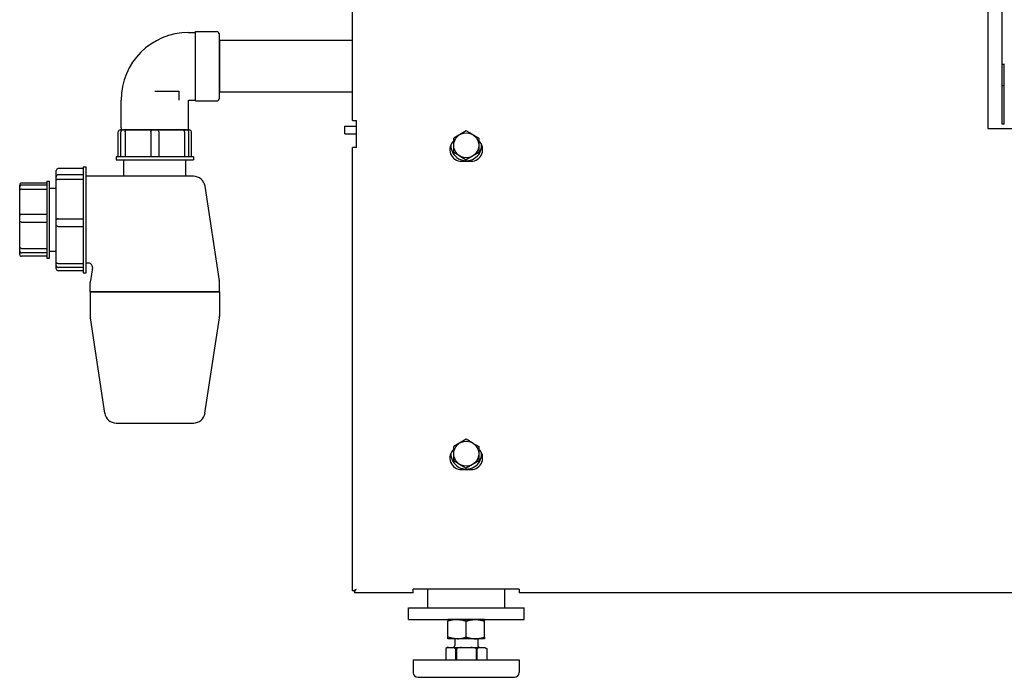
# Model space of a CAD drawing. Extents: x 33 to 409, y 5 to 274.
# Drawn here: x 127 to 153, y 165 to 182 of the extents above; entities that cross this region are included whole.
import ezdxf

# ---------------------------------------------------------------- set-up
doc = ezdxf.new("R2010")
doc.units = 0
doc.layers.get('0').update_dxf_attribs({"linetype": 'CONTINUOUS'})

msp = doc.modelspace()

# ---------------------------------------------------------------- linework, layer by layer
at = {"color": 7}
for p, q in [((152.852, 181.052), (152.852, 241.801)), ((152.477, 179.391), (206.902, 179.391)), ((197.777, 167.341), (140.327, 167.341))]:
    msp.add_line(p, q, dxfattribs=at)
at = {"color": 7, "ltscale": 0.13875}
msp.add_line((136.002, 179.591), (136.002, 185.141), dxfattribs=at)
at = {"color": 7, "ltscale": 0.1425}
msp.add_line((152.477, 185.091), (152.477, 179.391), dxfattribs=at)
at = {"color": 7, "ltscale": 0.004375}
for p, q in [((131.752, 181.876), (131.927, 181.876)), ((131.752, 180.126), (131.927, 180.126)), ((128.147, 177.841), (128.322, 177.841)), ((128.147, 176.201), (128.322, 176.201)), ((138.652, 166.151), (138.652, 165.976)), ((139.252, 166.151), (139.252, 165.976)), ((139.252, 166.151), (139.252, 165.976))]:
    msp.add_line(p, q, dxfattribs=at)
at = {"color": 7, "ltscale": 0.002755}
msp.add_line((131.927, 181.791), (131.927, 181.901), dxfattribs=at)
at = {"color": 7, "ltscale": 0.01375}
for p, q in [((131.927, 181.901), (132.477, 181.901)), ((131.927, 180.101), (132.477, 180.101))]:
    msp.add_line(p, q, dxfattribs=at)
at = {"color": 7, "ltscale": 0.002525}
msp.add_line((132.552, 181.725), (132.552, 181.826), dxfattribs=at)
at = {"color": 7, "ltscale": 0.042245}
msp.add_line((131.927, 180.101), (131.927, 181.791), dxfattribs=at)
at = {"color": 7, "ltscale": 0.038725}
msp.add_line((132.552, 180.176), (132.552, 181.725), dxfattribs=at)
at = {"color": 7, "ltscale": 0.032182}
msp.add_line((132.552, 181.673), (132.552, 180.386), dxfattribs=at)
at = {"color": 7, "ltscale": 0.08625}
for p, q in [((136.002, 181.673), (132.552, 181.673)), ((136.002, 180.328), (132.552, 180.328))]:
    msp.add_line(p, q, dxfattribs=at)
at = {"color": 7, "ltscale": 0.001375}
msp.add_line((152.852, 181.052), (152.907, 181.052), dxfattribs=at)
at = {"color": 7, "ltscale": 0.013693}
for p, q in [((152.852, 180.504), (152.852, 181.052)), ((152.902, 180.504), (152.902, 181.052))]:
    msp.add_line(p, q, dxfattribs=at)
at = {"color": 7, "ltscale": 0.015625}
msp.add_line((130.877, 180.351), (131.502, 180.351), dxfattribs=at)
at = {"color": 7, "ltscale": 0.005625}
msp.add_line((131.502, 180.351), (131.502, 180.126), dxfattribs=at)
at = {"color": 7, "ltscale": 0.001443}
for p, q in [((132.552, 180.386), (132.552, 180.328)), ((138.47, 165.926), (138.42, 165.897)), ((139.435, 165.926), (139.485, 165.897))]:
    msp.add_line(p, q, dxfattribs=at)
at = {"color": 7, "ltscale": 0.00125}
for p, q in [((152.852, 180.504), (152.902, 180.504)), ((152.902, 179.502), (152.852, 179.502))]:
    msp.add_line(p, q, dxfattribs=at)
at = {"color": 7, "ltscale": 0.025057}
for p, q in [((152.852, 179.502), (152.852, 180.504)), ((152.902, 179.502), (152.902, 180.504))]:
    msp.add_line(p, q, dxfattribs=at)
at = {"color": 7, "ltscale": 0.018125}
for p, q in [((130.002, 179.401), (130.002, 180.126)), ((131.752, 179.401), (131.752, 180.126))]:
    msp.add_line(p, q, dxfattribs=at)
at = {"color": 7, "ltscale": 0.0025}
for p, q in [((136.002, 179.591), (136.102, 179.591)), ((136.102, 178.891), (136.002, 178.891)), ((137.577, 167.341), (137.577, 167.441)), ((140.327, 167.441), (140.327, 167.341))]:
    msp.add_line(p, q, dxfattribs=at)
at = {"color": 7, "ltscale": 0.0175}
msp.add_line((136.102, 178.891), (136.102, 179.591), dxfattribs=at)
at = {"color": 7, "ltscale": 0.01625}
for p, q in [((129.927, 178.651), (129.927, 179.301)), ((129.999, 178.651), (129.999, 179.301)), ((130.109, 179.301), (130.109, 178.651)), ((130.777, 179.301), (130.777, 178.651)), ((130.978, 179.301), (130.978, 178.651)), ((131.645, 179.301), (131.645, 178.651)), ((131.756, 178.651), (131.756, 179.301)), ((131.827, 178.651), (131.827, 179.301)), ((129.022, 178.346), (128.372, 178.346)), ((128.072, 177.971), (127.422, 177.971)), ((129.022, 178.185), (128.372, 178.185)), ((128.372, 178.069), (129.022, 178.069)), ((128.072, 177.917), (127.422, 177.917)), ((127.422, 177.812), (128.072, 177.812)), ((127.422, 177.161), (128.072, 177.161)), ((127.422, 176.961), (128.072, 176.961)), ((128.372, 177.041), (129.022, 177.041)), ((128.372, 176.843), (129.022, 176.843)), ((127.422, 176.277), (128.072, 176.277)), ((128.072, 176.161), (127.422, 176.161)), ((128.072, 176.071), (127.422, 176.071)), ((128.372, 175.883), (129.022, 175.883)), ((129.022, 175.782), (128.372, 175.782)), ((129.022, 175.696), (128.372, 175.696))]:
    msp.add_line(p, q, dxfattribs=at)
at = {"color": 7, "ltscale": 0.001789}
msp.add_line((129.977, 179.351), (130.049, 179.351), dxfattribs=at)
at = {"color": 7, "ltscale": 0.002158}
for p, q in [((130.049, 179.351), (130.135, 179.351)), ((131.619, 179.351), (131.706, 179.351))]:
    msp.add_line(p, q, dxfattribs=at)
at = {"color": 7, "ltscale": 0.0203}
for p, q in [((130.877, 179.351), (130.065, 179.351)), ((131.689, 179.351), (130.877, 179.351))]:
    msp.add_line(p, q, dxfattribs=at)
at = {"color": 7, "ltscale": 0.006965}
for p, q in [((130.135, 179.351), (130.414, 179.351)), ((131.341, 179.351), (131.619, 179.351))]:
    msp.add_line(p, q, dxfattribs=at)
at = {"color": 7, "ltscale": 0.009842}
for p, q in [((130.414, 179.351), (130.807, 179.351)), ((130.947, 179.351), (131.341, 179.351))]:
    msp.add_line(p, q, dxfattribs=at)
at = {"color": 7, "ltscale": 0.003493}
msp.add_line((130.807, 179.351), (130.947, 179.351), dxfattribs=at)
at = {"color": 7, "ltscale": 0.001783}
msp.add_line((131.706, 179.351), (131.777, 179.351), dxfattribs=at)
at = {"color": 7, "ltscale": 3.43323e-06}
msp.add_line((131.777, 179.351), (131.777, 179.351), dxfattribs=at)
at = {"color": 7, "ltscale": 0.0075}
for p, q in [((135.802, 179.451), (136.102, 179.451)), ((135.802, 179.251), (136.102, 179.251)), ((137.452, 166.651), (137.452, 166.951)), ((140.452, 166.651), (140.452, 166.951))]:
    msp.add_line(p, q, dxfattribs=at)
at = {"color": 7, "ltscale": 0.005}
msp.add_line((135.802, 179.251), (135.802, 179.451), dxfattribs=at)
at = {"color": 7, "ltscale": 0.009382}
for p, q in [((138.952, 179.326), (138.627, 179.138)), ((138.627, 178.763), (138.627, 179.138)), ((139.277, 179.138), (139.277, 178.763)), ((139.277, 178.763), (138.952, 178.575)), ((138.952, 171.326), (138.627, 171.138)), ((138.627, 170.763), (138.627, 171.138)), ((139.277, 171.138), (139.277, 170.763)), ((139.277, 170.763), (138.952, 170.575))]:
    msp.add_line(p, q, dxfattribs=at)
at = {"color": 7, "ltscale": 0.004499}
for p, q in [((139.108, 179.236), (138.952, 179.326)), ((138.796, 178.665), (138.952, 178.575)), ((139.108, 171.236), (138.952, 171.326)), ((138.796, 170.665), (138.952, 170.575))]:
    msp.add_line(p, q, dxfattribs=at)
at = {"color": 7, "ltscale": 0.004883}
for p, q in [((139.108, 179.236), (139.277, 179.138)), ((138.796, 178.665), (138.627, 178.763)), ((139.108, 171.236), (139.277, 171.138)), ((138.796, 170.665), (138.627, 170.763))]:
    msp.add_line(p, q, dxfattribs=at)
at = {"color": 7, "ltscale": 0.2875}
msp.add_line((136.002, 167.391), (136.002, 178.891), dxfattribs=at)
at = {"color": 7, "ltscale": 6.86646e-06}
msp.add_line((129.878, 178.651), (129.877, 178.651), dxfattribs=at)
at = {"color": 7, "ltscale": 0.001875}
for p, q in [((129.877, 178.651), (129.877, 178.576)), ((131.877, 178.651), (131.877, 178.576)), ((129.022, 178.396), (129.097, 178.396)), ((128.072, 178.021), (128.147, 178.021)), ((128.072, 176.021), (128.147, 176.021)), ((129.022, 175.646), (129.097, 175.646))]:
    msp.add_line(p, q, dxfattribs=at)
at = {"color": 7, "ltscale": 0.013015}
msp.add_line((129.877, 178.576), (130.398, 178.576), dxfattribs=at)
at = {"color": 7, "ltscale": 0.012117}
msp.add_line((130.362, 178.651), (129.878, 178.651), dxfattribs=at)
at = {"color": 7, "ltscale": 0.01075}
for p, q in [((130.077, 178.146), (130.077, 178.576)), ((131.677, 178.146), (131.677, 178.576))]:
    msp.add_line(p, q, dxfattribs=at)
at = {"color": 7, "ltscale": 0.00089035}
msp.add_line((130.398, 178.651), (130.362, 178.651), dxfattribs=at)
at = {"color": 7, "ltscale": 0.024862}
msp.add_line((131.392, 178.651), (130.398, 178.651), dxfattribs=at)
at = {"color": 7, "ltscale": 0.036985}
msp.add_line((130.398, 178.576), (131.877, 178.576), dxfattribs=at)
at = {"color": 7, "ltscale": 0.000131226}
msp.add_line((131.398, 178.651), (131.392, 178.651), dxfattribs=at)
at = {"color": 7, "ltscale": 0.011989}
msp.add_line((131.877, 178.651), (131.398, 178.651), dxfattribs=at)
at = {"color": 7, "ltscale": 3.8147e-06}
for p, q in [((131.877, 178.651), (131.877, 178.651)), ((139.485, 165.897), (139.485, 165.897))]:
    msp.add_line(p, q, dxfattribs=at)
at = {"color": 7, "ltscale": 0.006125}
for p, q in [((138.83, 178.538), (139.075, 178.538)), ((138.83, 170.538), (139.075, 170.538))]:
    msp.add_line(p, q, dxfattribs=at)
at = {"color": 7, "ltscale": 9.4223e-05}
msp.add_line((128.322, 178.292), (128.322, 178.296), dxfattribs=at)
at = {"color": 7, "ltscale": 0.003922}
msp.add_line((128.322, 178.135), (128.322, 178.292), dxfattribs=at)
at = {"color": 7, "ltscale": 2.21252e-05}
msp.add_line((129.022, 178.396), (129.022, 178.395), dxfattribs=at)
at = {"color": 7, "ltscale": 7.97272e-05}
msp.add_line((129.022, 178.395), (129.022, 178.392), dxfattribs=at)
at = {"color": 7, "ltscale": 0.018164}
msp.add_line((129.022, 178.392), (129.022, 177.665), dxfattribs=at)
at = {"color": 7, "ltscale": 0.052619}
msp.add_line((129.097, 176.291), (129.097, 178.396), dxfattribs=at)
at = {"color": 7, "ltscale": 0.0111}
msp.add_line((128.072, 178.021), (128.072, 177.577), dxfattribs=at)
at = {"color": 7, "ltscale": 0.036046}
msp.add_line((128.147, 176.579), (128.147, 178.021), dxfattribs=at)
at = {"color": 7, "ltscale": 0.002246}
msp.add_line((128.322, 178.045), (128.322, 178.135), dxfattribs=at)
at = {"color": 7, "ltscale": 0.010848}
msp.add_line((128.322, 177.611), (128.322, 178.045), dxfattribs=at)
at = {"color": 7, "ltscale": 0.019416}
msp.add_line((129.874, 178.146), (129.097, 178.146), dxfattribs=at)
at = {"color": 7, "ltscale": 0.037111}
msp.add_line((131.358, 178.146), (129.874, 178.146), dxfattribs=at)
at = {"color": 7, "ltscale": 0.013058}
for p, q in [((131.881, 178.146), (131.358, 178.146)), ((129.874, 171.746), (130.396, 171.746))]:
    msp.add_line(p, q, dxfattribs=at)
at = {"color": 7, "ltscale": 0.001343}
msp.add_line((127.372, 177.867), (127.372, 177.921), dxfattribs=at)
at = {"color": 7, "ltscale": 0.002079}
msp.add_line((127.372, 177.784), (127.372, 177.867), dxfattribs=at)
at = {"color": 7, "ltscale": 0.006681}
msp.add_line((127.372, 177.516), (127.372, 177.784), dxfattribs=at)
at = {"color": 7, "ltscale": 0.062138}
msp.add_line((132.177, 177.891), (132.549, 175.433), dxfattribs=at)
at = {"color": 7, "ltscale": 0.0097}
msp.add_line((127.372, 177.128), (127.372, 177.516), dxfattribs=at)
at = {"color": 7, "ltscale": 0.000128174}
msp.add_line((128.072, 177.577), (128.072, 177.572), dxfattribs=at)
at = {"color": 7, "ltscale": 0.024818}
msp.add_line((128.072, 177.572), (128.072, 176.579), dxfattribs=at)
at = {"color": 7, "ltscale": 0.01492}
msp.add_line((128.322, 177.014), (128.322, 177.611), dxfattribs=at)
at = {"color": 7, "ltscale": 0.00018692}
msp.add_line((129.022, 177.665), (129.022, 177.658), dxfattribs=at)
at = {"color": 7, "ltscale": 0.034166}
msp.add_line((129.022, 177.658), (129.022, 176.291), dxfattribs=at)
at = {"color": 7, "ltscale": 0.00349}
msp.add_line((127.372, 176.989), (127.372, 177.128), dxfattribs=at)
at = {"color": 7, "ltscale": 0.009966}
msp.add_line((127.372, 176.59), (127.372, 176.989), dxfattribs=at)
at = {"color": 7, "ltscale": 0.003471}
msp.add_line((128.322, 176.876), (128.322, 177.014), dxfattribs=at)
at = {"color": 7, "ltscale": 0.014385}
msp.add_line((128.322, 176.3), (128.322, 176.876), dxfattribs=at)
at = {"color": 7, "ltscale": 0.007236}
msp.add_line((127.372, 176.301), (127.372, 176.59), dxfattribs=at)
at = {"color": 7, "ltscale": 0.00091095}
msp.add_line((128.072, 176.579), (128.072, 176.542), dxfattribs=at)
at = {"color": 7, "ltscale": 0.012989}
msp.add_line((128.072, 176.542), (128.072, 176.023), dxfattribs=at)
at = {"color": 7, "ltscale": 0.013954}
msp.add_line((128.147, 176.021), (128.147, 176.579), dxfattribs=at)
at = {"color": 7, "ltscale": 0.002236}
msp.add_line((127.372, 176.211), (127.372, 176.301), dxfattribs=at)
at = {"color": 7, "ltscale": 0.002259}
msp.add_line((127.372, 176.121), (127.372, 176.211), dxfattribs=at)
at = {"color": 7, "ltscale": 0.009671}
msp.add_line((128.322, 175.913), (128.322, 176.3), dxfattribs=at)
at = {"color": 7, "ltscale": 0.00118}
msp.add_line((129.022, 176.291), (129.022, 176.244), dxfattribs=at)
at = {"color": 7, "ltscale": 0.014951}
msp.add_line((129.022, 176.244), (129.022, 175.646), dxfattribs=at)
at = {"color": 7, "ltscale": 0.016131}
msp.add_line((129.097, 175.646), (129.097, 176.291), dxfattribs=at)
at = {"color": 7, "ltscale": 7.24792e-06}
msp.add_line((127.372, 176.121), (127.372, 176.121), dxfattribs=at)
at = {"color": 7, "ltscale": 4.65393e-05}
msp.add_line((128.072, 176.023), (128.072, 176.021), dxfattribs=at)
at = {"color": 7, "ltscale": 7.62939e-06}
msp.add_line((128.072, 176.021), (128.072, 176.021), dxfattribs=at)
at = {"color": 7, "ltscale": 0.002025}
msp.add_line((128.322, 175.832), (128.322, 175.913), dxfattribs=at)
at = {"color": 7, "ltscale": 0.002168}
msp.add_line((128.322, 175.746), (128.322, 175.832), dxfattribs=at)
at = {"color": 7, "ltscale": 0.00154}
msp.add_line((129.159, 175.896), (129.097, 175.896), dxfattribs=at)
at = {"color": 7, "ltscale": 0.008789}
msp.add_line((129.258, 175.781), (129.205, 175.433), dxfattribs=at)
at = {"color": 7, "ltscale": 0.00625}
for p, q in [((129.202, 175.146), (129.202, 175.396)), ((132.552, 175.146), (132.552, 175.396))]:
    msp.add_line(p, q, dxfattribs=at)
at = {"color": 7, "ltscale": 0.061951}
for p, q in [((131.68, 175.146), (129.202, 175.146)), ((130.074, 175.146), (132.552, 175.146))]:
    msp.add_line(p, q, dxfattribs=at)
at = {"color": 7, "ltscale": 0.021799}
for p, q in [((129.202, 175.146), (130.074, 175.146)), ((132.552, 175.146), (131.68, 175.146))]:
    msp.add_line(p, q, dxfattribs=at)
at = {"color": 7, "ltscale": 0.015783}
for p, q in [((129.202, 175.146), (129.202, 174.514)), ((132.552, 175.146), (132.552, 174.514))]:
    msp.add_line(p, q, dxfattribs=at)
at = {"color": 7, "ltscale": 0.062598}
for p, q in [((129.577, 172.001), (129.205, 174.477)), ((132.177, 172.001), (132.55, 174.477))]:
    msp.add_line(p, q, dxfattribs=at)
at = {"color": 7, "ltscale": 0.037109}
msp.add_line((130.396, 171.746), (131.881, 171.746), dxfattribs=at)
at = {"color": 7, "ltscale": 0.000787735}
for p, q in [((136.034, 167.391), (136.002, 167.391)), ((136.052, 167.372), (136.052, 167.341))]:
    msp.add_line(p, q, dxfattribs=at)
at = {"color": 7, "ltscale": 0.000462341}
msp.add_line((136.052, 167.391), (136.034, 167.391), dxfattribs=at)
at = {"color": 7, "ltscale": 0.000856018}
msp.add_line((136.052, 167.406), (136.052, 167.372), dxfattribs=at)
at = {"color": 7, "ltscale": 0.038125}
msp.add_line((137.577, 167.341), (136.052, 167.341), dxfattribs=at)
at = {"color": 7, "ltscale": 0.06875}
msp.add_line((140.327, 167.441), (137.577, 167.441), dxfattribs=at)
at = {"color": 7, "ltscale": 0.01225}
for p, q in [((137.952, 166.951), (137.952, 167.441)), ((139.952, 166.951), (139.952, 167.441))]:
    msp.add_line(p, q, dxfattribs=at)
at = {"color": 7, "ltscale": 0.075}
for p, q in [((137.452, 166.951), (140.452, 166.951)), ((137.452, 166.651), (140.452, 166.651))]:
    msp.add_line(p, q, dxfattribs=at)
at = {"color": 7, "ltscale": 3.38306e-05}
msp.add_line((138.478, 166.651), (138.477, 166.65), dxfattribs=at)
at = {"color": 7, "ltscale": 0.001061}
for p, q in [((138.477, 166.65), (138.477, 166.608)), ((139.427, 166.608), (139.427, 166.65)), ((138.477, 166.151), (138.477, 166.194)), ((139.427, 166.194), (139.427, 166.151))]:
    msp.add_line(p, q, dxfattribs=at)
at = {"color": 7, "ltscale": 0.010344}
for p, q in [((138.477, 166.194), (138.477, 166.608)), ((138.952, 166.194), (138.952, 166.608)), ((139.427, 166.194), (139.427, 166.608))]:
    msp.add_line(p, q, dxfattribs=at)
at = {"color": 7, "ltscale": 0.006166}
for p, q in [((138.725, 166.651), (138.478, 166.651)), ((138.725, 166.151), (138.478, 166.151))]:
    msp.add_line(p, q, dxfattribs=at)
at = {"color": 7, "ltscale": 0.017524}
for p, q in [((139.426, 166.651), (138.725, 166.651)), ((139.426, 166.151), (138.725, 166.151))]:
    msp.add_line(p, q, dxfattribs=at)
at = {"color": 7, "ltscale": 3.41623e-05}
msp.add_line((139.426, 166.651), (139.427, 166.65), dxfattribs=at)
at = {"color": 7, "ltscale": 3.40215e-05}
msp.add_line((138.478, 166.151), (138.477, 166.151), dxfattribs=at)
msp.add_line((138.478, 166.151), (138.477, 166.151), dxfattribs=at)
at = {"color": 7, "ltscale": 3.43513e-05}
msp.add_line((139.426, 166.151), (139.427, 166.151), dxfattribs=at)
msp.add_line((139.426, 166.151), (139.427, 166.151), dxfattribs=at)
at = {"color": 7, "ltscale": 0.007403}
for p, q in [((138.42, 165.897), (138.42, 165.601)), ((138.42, 165.897), (138.42, 165.601)), ((138.675, 165.897), (138.675, 165.601)), ((138.697, 165.897), (138.697, 165.601)), ((139.207, 165.897), (139.207, 165.601)), ((139.23, 165.897), (139.23, 165.601)), ((139.485, 165.897), (139.485, 165.601)), ((139.485, 165.897), (139.485, 165.601)), ((139.485, 165.897), (139.485, 165.601))]:
    msp.add_line(p, q, dxfattribs=at)
at = {"color": 7, "ltscale": 4.19617e-06}
msp.add_line((138.42, 165.897), (138.42, 165.897), dxfattribs=at)
at = {"color": 7, "ltscale": 0.000448608}
for p, q in [((138.47, 165.926), (138.488, 165.926)), ((139.417, 165.926), (139.435, 165.926))]:
    msp.add_line(p, q, dxfattribs=at)
at = {"color": 7, "ltscale": 0.002985}
msp.add_line((138.488, 165.926), (138.607, 165.926), dxfattribs=at)
at = {"color": 7, "ltscale": 0.005645}
for p, q in [((138.607, 165.926), (138.833, 165.926)), ((139.072, 165.926), (139.297, 165.926))]:
    msp.add_line(p, q, dxfattribs=at)
at = {"color": 7, "ltscale": 0.000561142}
msp.add_line((138.675, 165.897), (138.697, 165.897), dxfattribs=at)
at = {"color": 7, "ltscale": 0.005969}
msp.add_line((138.833, 165.926), (139.072, 165.926), dxfattribs=at)
at = {"color": 7, "ltscale": 0.00056076}
msp.add_line((139.207, 165.897), (139.23, 165.897), dxfattribs=at)
at = {"color": 7, "ltscale": 0.002984}
msp.add_line((139.297, 165.926), (139.417, 165.926), dxfattribs=at)
at = {"color": 7, "ltscale": 0.064542}
msp.add_line((137.577, 165.601), (140.159, 165.601), dxfattribs=at)
at = {"color": 7, "ltscale": 0.008125}
for p, q in [((137.577, 165.601), (137.577, 165.276)), ((140.327, 165.601), (140.327, 165.276)), ((140.327, 165.601), (140.327, 165.276))]:
    msp.add_line(p, q, dxfattribs=at)
at = {"color": 7, "ltscale": 0.004208}
msp.add_line((140.159, 165.601), (140.327, 165.601), dxfattribs=at)
at = {"color": 7, "ltscale": 0.058675}
msp.add_line((137.702, 165.151), (140.049, 165.151), dxfattribs=at)
at = {"color": 7, "ltscale": 0.003825}
msp.add_line((140.049, 165.151), (140.202, 165.151), dxfattribs=at)
at = {"color": 7}
for points in [[(130.109, 179.301), (130.109, 179.306), (130.11, 179.312), (130.111, 179.318), (130.112, 179.321), (130.112, 179.323), (130.113, 179.326), (130.114, 179.328), (130.115, 179.332), (130.116, 179.335), (130.118, 179.337), (130.12, 179.341), (130.122, 179.344), (130.124, 179.345), (130.125, 179.346), (130.127, 179.348), (130.128, 179.349), (130.13, 179.35), (130.132, 179.35), (130.134, 179.351), (130.135, 179.351)], [(130.777, 179.301), (130.777, 179.306), (130.778, 179.312), (130.778, 179.315), (130.779, 179.318), (130.78, 179.322), (130.781, 179.326), (130.782, 179.33), (130.784, 179.334), (130.786, 179.337), (130.788, 179.34), (130.79, 179.343), (130.792, 179.345), (130.795, 179.347), (130.797, 179.348), (130.8, 179.35), (130.803, 179.35), (130.805, 179.351), (130.807, 179.351)], [(130.978, 179.301), (130.977, 179.306), (130.977, 179.312), (130.976, 179.315), (130.976, 179.318), (130.975, 179.322), (130.974, 179.326), (130.972, 179.33), (130.971, 179.334), (130.969, 179.337), (130.967, 179.34), (130.964, 179.343), (130.962, 179.345), (130.96, 179.347), (130.957, 179.348), (130.954, 179.35), (130.952, 179.35), (130.949, 179.351), (130.947, 179.351)], [(131.645, 179.301), (131.645, 179.306), (131.645, 179.312), (131.644, 179.318), (131.643, 179.321), (131.642, 179.323), (131.642, 179.326), (131.641, 179.328), (131.64, 179.332), (131.638, 179.335), (131.637, 179.337), (131.635, 179.341), (131.632, 179.344), (131.631, 179.345), (131.63, 179.346), (131.628, 179.348), (131.626, 179.349), (131.624, 179.35), (131.623, 179.35), (131.621, 179.351), (131.619, 179.351)], [(128.372, 178.069), (128.367, 178.069), (128.361, 178.068), (128.355, 178.068), (128.35, 178.066), (128.345, 178.065), (128.342, 178.064), (128.34, 178.063), (128.338, 178.062), (128.336, 178.061), (128.332, 178.059), (128.329, 178.057), (128.327, 178.055), (128.326, 178.054), (128.325, 178.052), (128.324, 178.051), (128.323, 178.049), (128.323, 178.048), (128.322, 178.047), (128.322, 178.045)], [(127.422, 177.812), (127.419, 177.812), (127.417, 177.811), (127.413, 177.811), (127.409, 177.811), (127.405, 177.81), (127.401, 177.809), (127.397, 177.808), (127.393, 177.806), (127.389, 177.804), (127.386, 177.802), (127.382, 177.8), (127.381, 177.799), (127.379, 177.798), (127.378, 177.796), (127.377, 177.795), (127.375, 177.793), (127.374, 177.791), (127.373, 177.789), (127.373, 177.787), (127.372, 177.785), (127.372, 177.784)], [(127.422, 177.161), (127.417, 177.161), (127.414, 177.16), (127.411, 177.16), (127.408, 177.16), (127.405, 177.159), (127.401, 177.158), (127.397, 177.157), (127.393, 177.155), (127.389, 177.153), (127.386, 177.151), (127.383, 177.149), (127.38, 177.147), (127.378, 177.144), (127.376, 177.142), (127.375, 177.139), (127.373, 177.136), (127.373, 177.133), (127.372, 177.131), (127.372, 177.128)], [(127.422, 176.961), (127.417, 176.961), (127.411, 176.961), (127.405, 176.962), (127.402, 176.963), (127.4, 176.963), (127.397, 176.964), (127.395, 176.965), (127.391, 176.966), (127.388, 176.967), (127.386, 176.969), (127.384, 176.97), (127.382, 176.971), (127.38, 176.973), (127.379, 176.974), (127.377, 176.976), (127.375, 176.978), (127.374, 176.98), (127.373, 176.982), (127.373, 176.985), (127.372, 176.987), (127.372, 176.989)], [(128.372, 177.041), (128.367, 177.041), (128.361, 177.04), (128.355, 177.04), (128.35, 177.038), (128.347, 177.038), (128.345, 177.037), (128.341, 177.036), (128.338, 177.035), (128.336, 177.033), (128.334, 177.032), (128.332, 177.031), (128.33, 177.03), (128.329, 177.028), (128.327, 177.027), (128.325, 177.025), (128.324, 177.023), (128.323, 177.021), (128.323, 177.018), (128.322, 177.016), (128.322, 177.014)], [(128.372, 176.843), (128.367, 176.844), (128.364, 176.844), (128.361, 176.844), (128.358, 176.845), (128.355, 176.845), (128.351, 176.846), (128.347, 176.847), (128.343, 176.849), (128.339, 176.851), (128.336, 176.853), (128.333, 176.855), (128.33, 176.857), (128.328, 176.86), (128.326, 176.862), (128.325, 176.865), (128.323, 176.868), (128.323, 176.871), (128.322, 176.873), (128.322, 176.876)], [(127.422, 176.277), (127.417, 176.277), (127.411, 176.278), (127.405, 176.279), (127.4, 176.28), (127.395, 176.281), (127.392, 176.282), (127.39, 176.283), (127.388, 176.284), (127.386, 176.285), (127.382, 176.287), (127.379, 176.289), (127.377, 176.291), (127.376, 176.292), (127.375, 176.294), (127.374, 176.295), (127.373, 176.297), (127.373, 176.298), (127.372, 176.299), (127.372, 176.301)], [(128.372, 175.883), (128.367, 175.884), (128.362, 175.884), (128.357, 175.885), (128.352, 175.886), (128.348, 175.888), (128.343, 175.889), (128.339, 175.891), (128.336, 175.893), (128.334, 175.895), (128.332, 175.896), (128.33, 175.898), (128.329, 175.899), (128.327, 175.901), (128.325, 175.903), (128.324, 175.905), (128.323, 175.908), (128.323, 175.91), (128.322, 175.912), (128.322, 175.913)], [(136.034, 167.391), (136.04, 167.396), (136.047, 167.402), (136.054, 167.408), (136.062, 167.413), (136.07, 167.419), (136.08, 167.426), (136.088, 167.431), (136.102, 167.441)], [(136.052, 167.372), (136.058, 167.379), (136.064, 167.386), (136.069, 167.393), (136.075, 167.4), (136.08, 167.408), (136.088, 167.419), (136.093, 167.426), (136.102, 167.441)], [(138.725, 166.65), (138.71, 166.65), (138.695, 166.65), (138.68, 166.649), (138.666, 166.648), (138.651, 166.647), (138.636, 166.645), (138.62, 166.643), (138.605, 166.64), (138.589, 166.637), (138.573, 166.634), (138.558, 166.631), (138.543, 166.627), (138.527, 166.623), (138.511, 166.618), (138.494, 166.613), (138.477, 166.608)], [(138.725, 166.65), (138.74, 166.649), (138.755, 166.649), (138.771, 166.647), (138.786, 166.646), (138.802, 166.644), (138.818, 166.642), (138.834, 166.639), (138.851, 166.635), (138.868, 166.632), (138.884, 166.628), (138.9, 166.623), (138.917, 166.619), (138.934, 166.613), (138.952, 166.608)], [(138.952, 166.608), (138.971, 166.614), (138.989, 166.619), (139.007, 166.624), (139.024, 166.629), (139.041, 166.633), (139.057, 166.636), (139.073, 166.639), (139.089, 166.642), (139.104, 166.644), (139.12, 166.646), (139.136, 166.648), (139.152, 166.649), (139.167, 166.65), (139.183, 166.65), (139.198, 166.65), (139.214, 166.65), (139.229, 166.649), (139.245, 166.648), (139.261, 166.646), (139.277, 166.644), (139.292, 166.642), (139.307, 166.639), (139.323, 166.636), (139.339, 166.632), (139.356, 166.628), (139.373, 166.624), (139.39, 166.619), (139.409, 166.614), (139.427, 166.608)], [(138.725, 166.151), (138.71, 166.151), (138.695, 166.152), (138.68, 166.152), (138.666, 166.153), (138.651, 166.155), (138.636, 166.156), (138.62, 166.159), (138.605, 166.161), (138.589, 166.164), (138.573, 166.167), (138.558, 166.171), (138.543, 166.174), (138.527, 166.179), (138.511, 166.183), (138.494, 166.188), (138.477, 166.194)], [(138.725, 166.151), (138.74, 166.152), (138.755, 166.153), (138.771, 166.154), (138.786, 166.155), (138.802, 166.157), (138.818, 166.16), (138.834, 166.163), (138.851, 166.166), (138.868, 166.17), (138.884, 166.174), (138.9, 166.178), (138.917, 166.183), (138.934, 166.188), (138.952, 166.194)], [(138.952, 166.194), (138.971, 166.188), (138.989, 166.182), (139.007, 166.177), (139.024, 166.173), (139.041, 166.169), (139.057, 166.165), (139.073, 166.162), (139.089, 166.16), (139.104, 166.157), (139.12, 166.155), (139.136, 166.154), (139.152, 166.153), (139.167, 166.152), (139.183, 166.151), (139.198, 166.151), (139.214, 166.152), (139.229, 166.153), (139.245, 166.154), (139.261, 166.155), (139.277, 166.157), (139.292, 166.16), (139.307, 166.162), (139.323, 166.165), (139.339, 166.169), (139.356, 166.173), (139.373, 166.177), (139.39, 166.182), (139.409, 166.188), (139.427, 166.194)], [(138.488, 165.926), (138.479, 165.923), (138.47, 165.92), (138.46, 165.916), (138.451, 165.912), (138.441, 165.908), (138.431, 165.902), (138.42, 165.897)], [(138.607, 165.926), (138.616, 165.923), (138.625, 165.92), (138.635, 165.916), (138.644, 165.912), (138.654, 165.908), (138.664, 165.902), (138.675, 165.897)], [(139.297, 165.926), (139.289, 165.923), (139.279, 165.92), (139.27, 165.916), (139.26, 165.912), (139.25, 165.908), (139.24, 165.902), (139.23, 165.897)], [(139.417, 165.926), (139.426, 165.923), (139.435, 165.92), (139.444, 165.916), (139.454, 165.912), (139.464, 165.908), (139.474, 165.902), (139.485, 165.897)]]:
    msp.add_lwpolyline(points, dxfattribs=at)
for centre in [(138.952, 178.951), (138.952, 170.951)]:
    msp.add_circle(centre, 0.325, dxfattribs=at)
for centre, radius, start, end in [((131.752, 180.126), 1.75, 90, 180), ((132.477, 181.826), 0.075, 360, 90), ((132.477, 180.176), 0.075, 270, 0), ((129.977, 179.301), 0.05, 90, 180), ((130.049, 179.301), 0.05, 90, 180), ((130.052, 179.401), 0.05, 180, 270), ((131.702, 179.401), 0.05, 270, 360), ((131.706, 179.301), 0.05, 360, 90), ((131.777, 179.301), 0.05, 360, 90), ((138.83, 178.841), 0.303, 132.0224, 270), ((139.075, 178.841), 0.303, 270, 47.9776), ((138.952, 178.951), 0.4, 180, 1.5397), ((138.952, 178.951), 0.4, 178.4601, 180), ((128.372, 178.296), 0.05, 90, 180), ((127.422, 177.921), 0.05, 90, 180), ((128.372, 178.135), 0.05, 90, 180), ((131.881, 177.846), 0.3, 8.6119, 90), ((127.422, 177.867), 0.05, 90, 180), ((127.422, 176.211), 0.05, 180, 270), ((127.422, 176.121), 0.05, 180, 270), ((128.372, 175.832), 0.05, 180, 270), ((128.372, 175.746), 0.05, 180, 270), ((129.159, 175.796), 0.1, 351.3881, 90), ((129.452, 175.396), 0.25, 171.3881, 180), ((132.302, 175.396), 0.25, 0, 8.6119), ((129.452, 174.514), 0.25, 180, 188.549), ((132.302, 174.514), 0.25, 351.451, 360), ((129.874, 172.046), 0.3, 188.549, 270), ((131.881, 172.046), 0.3, 270, 351.451), ((138.83, 170.841), 0.303, 132.0224, 270), ((138.952, 170.951), 0.4, 180, 1.5397), ((138.952, 170.951), 0.4, 178.4601, 180), ((139.075, 170.841), 0.303, 270, 47.9776), ((138.602, 165.976), 0.05, 270, 360), ((139.302, 165.976), 0.05, 180, 270), ((138.991, 164.854), 1.083, 98.3799, 105.7166), ((138.914, 164.854), 1.083, 74.2834, 81.6201), ((137.702, 165.276), 0.125, 180, 270), ((137.702, 165.276), 0.125, 180, 270), ((140.202, 165.276), 0.125, 270, 0), ((140.202, 165.276), 0.125, 270, 0)]:
    msp.add_arc(centre, radius, start, end, dxfattribs=at)

doc.saveas('drawing.dxf')
